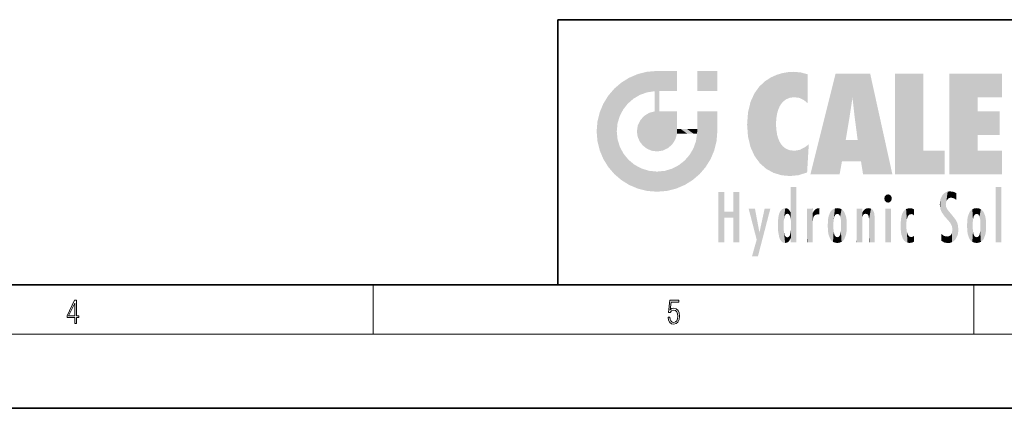
# Model space of a CAD drawing. Extents: x 0 to 420, y 0 to 297.
# Drawn here: x 186 to 266, y 0 to 32 of the extents above; entities that cross this region are included whole.
import ezdxf

# ---------------------------------------------------------------- set-up
doc = ezdxf.new("R2010")
doc.units = 0

msp = doc.modelspace()

# ---------------------------------------------------------------- linework, layer by layer
at = {"color": 7, "lineweight": 35}
for p, q in [((230, 31.5), (230, 10)), ((230, 31.5), (410, 31.5)), ((20, 10), (410, 10)), ((230, 10), (410, 10)), ((0, 0), (420, 0))]:
    msp.add_line(p, q, dxfattribs=at)
at = {"color": 7, "lineweight": 13}
for p, q in [((215, 6), (215, 10)), ((263.75, 6), (263.75, 10)), ((414, 6), (16, 6))]:
    msp.add_line(p, q, dxfattribs=at)
for points in [[(190.807846, 6.874945), (190.945541, 6.874945), (190.945541, 7.356169), (191.137482, 7.356169), (191.137482, 7.503595), (190.945541, 7.503595), (190.945541, 8.76368), (190.797424, 8.76368), (190.179901, 7.503595), (190.179901, 7.356169), (190.807846, 7.356169)], [(190.807846, 7.503595), (190.305069, 7.503595), (190.807846, 8.532803)], [(238.931976, 7.37564), (238.969543, 7.141982), (239.065506, 6.966739), (239.207367, 6.858255), (239.395126, 6.819312), (239.591232, 6.8666), (239.739349, 6.991774), (239.835327, 7.194833), (239.868698, 7.467434), (239.835327, 7.73169), (239.74353, 7.93475), (239.599579, 8.062706), (239.41391, 8.109993), (239.240753, 8.076613), (239.11557, 7.984819), (239.186508, 8.616252), (239.801941, 8.616252), (239.801941, 8.76368), (239.088455, 8.76368), (238.977875, 7.770633), (239.092621, 7.770633), (239.213623, 7.912497), (239.390961, 7.962566), (239.530731, 7.926405), (239.637131, 7.826266), (239.701797, 7.667712), (239.726837, 7.459089), (239.703888, 7.250466), (239.639221, 7.097476), (239.534912, 7.000119), (239.399292, 6.966739), (239.263687, 6.994555), (239.161469, 7.078004), (239.094711, 7.20596), (239.067581, 7.37564)]]:
    msp.add_lwpolyline(points, close=True, dxfattribs=at)
at = {"color": 114, "lineweight": 5}
for points in [[(237.243805, 27.282043), (236.490585, 27.096561), (237.235016, 25.611378), (236.653412, 25.40386)], [(237.243805, 27.282043), (237.235016, 25.611378), (238.037811, 27.346109), (237.861588, 25.706188)], [(238.214035, 24.082113), (238.037811, 27.346109), (238.037811, 20.820063), (237.861588, 25.706188)], [(238.158676, 27.346109), (238.077209, 27.346109), (238.214035, 24.082113), (238.037811, 27.346109)], [(238.34549, 27.346109), (238.158676, 27.346109), (238.227036, 25.714863), (238.214035, 25.714878)], [(238.214035, 25.714878), (238.158676, 27.346109), (238.214035, 24.096693), (238.214035, 24.082113)], [(238.34549, 27.346109), (238.227036, 25.714863), (238.853317, 27.346109), (238.941437, 25.713987)], [(239.654266, 27.346109), (238.853317, 27.346109), (239.394394, 25.713432), (238.941437, 25.713987)], [(239.654266, 27.346109), (239.394394, 25.713432), (239.633698, 25.713139), (239.561035, 25.713228)], [(239.654266, 27.346109), (239.633698, 25.713139), (239.668839, 25.713097)], [(239.668839, 27.346109), (239.654266, 27.346109), (239.668839, 25.727676), (239.668839, 25.713097)], [(239.668839, 27.346109), (239.668839, 25.727676), (239.668839, 27.038059), (239.668839, 26.529602)], [(239.668839, 27.346109), (239.668839, 27.038059), (239.668839, 27.306671), (239.668839, 27.225105)], [(242.932831, 27.346109), (242.932831, 25.71509), (241.301804, 27.346109), (241.301804, 25.71509)], [(242.932831, 27.346109), (241.301804, 27.346109), (242.932831, 27.346109)], [(248.225143, 27.173529), (247.761185, 27.036129), (247.872559, 24.20422), (247.788864, 23.920311)], [(248.225143, 27.173529), (247.872559, 24.20422), (248.111923, 24.675468), (247.987885, 24.471178)], [(248.225143, 27.173529), (248.111923, 24.675468), (248.686157, 27.252592), (248.262955, 24.855347)], [(248.262955, 24.855347), (248.509949, 25.047398), (248.686157, 27.252592), (248.813705, 25.172501)], [(248.686157, 27.252592), (248.813705, 25.172501), (249.077774, 27.275316), (249.179199, 25.217192)], [(249.077774, 27.275316), (249.179199, 25.217192), (249.676224, 27.230614), (249.594284, 25.161049)], [(249.676224, 27.230614), (249.594284, 25.161049), (249.967041, 24.97489)], [(250.24939, 27.080276), (249.676224, 27.230614), (250.24939, 24.740677), (249.967041, 24.97489)], [(235.146851, 26.401667), (234.576492, 25.912409), (234.835953, 23.087656), (234.773834, 22.451082)], [(235.146851, 26.401667), (234.835953, 23.087656), (235.297256, 24.22278), (235.014389, 23.682144)], [(235.146851, 26.401667), (235.297256, 24.22278), (235.788254, 26.799744)], [(235.297256, 24.22278), (235.672638, 24.697792), (235.788254, 26.799744), (236.128647, 25.095409)], [(235.788254, 26.799744), (236.128647, 25.095409), (236.490585, 27.096561), (236.653412, 25.40386)], [(246.340286, 26.084427), (246.383911, 19.863441), (246.795135, 26.508978), (246.901733, 19.408924)], [(246.795135, 26.508978), (246.901733, 19.408924), (247.283432, 26.823689), (247.49231, 19.084898)], [(247.283432, 26.823689), (247.49231, 19.084898), (247.761185, 27.036129)], [(247.49231, 19.084898), (247.692169, 23.050819), (247.761185, 27.036129), (247.714249, 23.477276)], [(247.761185, 27.036129), (247.714249, 23.477276), (247.788864, 23.920311)], [(250.24939, 27.080276), (250.24939, 24.740677), (250.24939, 25.910477), (250.24939, 24.761557)], [(250.24939, 27.080276), (250.24939, 25.910477), (250.24939, 26.906931), (250.24939, 26.638954)], [(250.24939, 27.080276), (250.24939, 26.906931), (250.24939, 27.023785)], [(252.850708, 18.967134), (252.523972, 27.134508), (250.48497, 18.967134)], [(255.329041, 27.134508), (252.523972, 27.134508), (254.067398, 23.646654), (253.898407, 25.184814)], [(253.898407, 25.184814), (252.523972, 27.134508), (253.042221, 20.017813), (252.850708, 18.967134)], [(255.329041, 27.134508), (254.067398, 23.646654), (254.089752, 23.475666), (254.074722, 23.590559)], [(255.329041, 27.134508), (254.089752, 23.475666), (254.211884, 22.541525), (254.123657, 23.216351)], [(255.329041, 27.134508), (254.211884, 22.541525), (254.315231, 21.751013), (254.313477, 21.764442)], [(255.329041, 27.134508), (254.315231, 21.751013), (254.75444, 18.967134), (254.585449, 20.017813)], [(255.329041, 27.134508), (254.75444, 18.967134), (257.131531, 18.967134)], [(257.345825, 27.134508), (259.643982, 27.134508), (257.345825, 18.967134), (259.643982, 20.895159)], [(264.061859, 25.206451), (261.763672, 18.967134), (266.033112, 27.134508), (261.763672, 27.134508)], [(264.061859, 25.206451), (266.033112, 27.134508), (266.033112, 25.206451)], [(234.576492, 18.989834), (234.576492, 25.912409), (234.087234, 25.342047)], [(235.146851, 18.500574), (234.773834, 22.451082), (234.576492, 18.989834), (234.576492, 25.912409)], [(238.037811, 20.820063), (237.861588, 25.706188), (237.861588, 25.691595)], [(238.037811, 20.820063), (237.861588, 25.691595), (237.861588, 24.380198), (237.861588, 24.889048)], [(238.214035, 25.714878), (238.214035, 24.096693), (238.214035, 25.406876), (238.214035, 24.898495)], [(238.214035, 25.714878), (238.214035, 25.406876), (238.214035, 25.675446), (238.214035, 25.593891)], [(245.943573, 25.535473), (245.954269, 20.448957), (246.340286, 26.084427), (246.383911, 19.863441)], [(233.689148, 24.700661), (234.087234, 19.560194), (234.087234, 25.342047), (234.576492, 18.989834)], [(245.423218, 24.006113), (245.628265, 21.165981), (245.629669, 24.847553), (245.954269, 20.448957)], [(245.629669, 24.847553), (245.954269, 20.448957), (245.943573, 25.535473)], [(253.898407, 25.184814), (253.042221, 20.017813), (253.352341, 21.787449), (253.346283, 21.751013)], [(253.898407, 25.184814), (253.352341, 21.787449), (253.394485, 22.040693), (253.365005, 21.863541)], [(253.898407, 25.184814), (253.394485, 22.040693), (253.658249, 23.625854), (253.477814, 22.541525)], [(253.898407, 25.184814), (253.658249, 23.625854), (253.78006, 24.415667), (253.661713, 23.646654)], [(264.061859, 20.895159), (261.763672, 18.967134), (264.061859, 24.068939), (264.061859, 25.206451)], [(233.206848, 23.245119), (233.392334, 20.903917), (233.392334, 23.998325), (233.689148, 20.201582)], [(233.392334, 23.998325), (233.689148, 20.201582), (233.689148, 24.700661), (234.087234, 19.560194)], [(237.398834, 23.948868), (237.607224, 20.878925), (237.861588, 24.071909)], [(238.037811, 20.820063), (237.861588, 24.111378), (237.607224, 20.878925), (237.861588, 24.071909)], [(238.037811, 20.820063), (237.861588, 24.380198), (237.861588, 24.111378), (237.861588, 24.193008)], [(238.517502, 20.893499), (238.249176, 24.082113), (238.037811, 20.820063), (238.214035, 24.082113)], [(238.517502, 20.893499), (238.48848, 24.082113), (238.249176, 24.082113), (238.321838, 24.082113)], [(238.517502, 20.893499), (238.94223, 21.098566), (238.48848, 24.082113), (238.941437, 24.082113)], [(239.655838, 24.082113), (238.941437, 24.082113), (239.2892, 21.412397), (238.94223, 21.098566)], [(239.655838, 24.082113), (239.2892, 21.412397), (239.65863, 22.274885), (239.535599, 21.812126)], [(239.668839, 24.082113), (239.655838, 24.082113), (239.668839, 22.627289), (239.65863, 22.274885)], [(239.668839, 24.082113), (239.668839, 22.627289), (239.668839, 23.354702), (239.668839, 22.640282)], [(239.668839, 24.082113), (239.668839, 23.354702), (239.668839, 23.974308), (239.668839, 23.807673)], [(239.668839, 24.082113), (239.668839, 23.974308), (239.668839, 24.046974)], [(241.499146, 18.989834), (241.422668, 24.082113), (241.301804, 24.082113), (241.341202, 24.082113)], [(241.499146, 18.989834), (241.301804, 24.082113), (241.301804, 23.354702), (241.301804, 24.06912)], [(241.422668, 24.082113), (241.499146, 18.989834), (241.609482, 24.082113), (241.988403, 19.560194)], [(241.609482, 24.082113), (241.988403, 19.560194), (242.117325, 24.082113), (242.38649, 20.201582)], [(242.117325, 24.082113), (242.38649, 20.201582), (242.918274, 24.082113), (242.683304, 20.903917)], [(242.918274, 24.082113), (242.683304, 20.903917), (242.86879, 21.657124)], [(242.86879, 21.657124), (242.932846, 22.45112), (242.918274, 24.082113), (242.932831, 23.774445)], [(242.918274, 24.082113), (242.932831, 23.774445), (242.932831, 24.082113), (242.932831, 23.961258)], [(242.932831, 24.082113), (242.932831, 23.961258), (242.932831, 24.042723)], [(245.348923, 22.996586), (245.421326, 22.015022), (245.423218, 24.006113), (245.628265, 21.165981)], [(264.061859, 20.895159), (264.061859, 24.068939), (264.061859, 22.140915)], [(264.061859, 22.140915), (264.061859, 24.068939), (265.830505, 22.140915), (265.830505, 24.068939)], [(233.142792, 22.45112), (233.206848, 21.657124), (233.206848, 23.245119), (233.392334, 20.903917)], [(236.480225, 22.930769), (236.631393, 21.631723), (236.685287, 23.355495), (236.887741, 21.301023)], [(236.685287, 23.355495), (236.887741, 21.301023), (236.9991, 23.702463), (237.218445, 21.044668)], [(236.9991, 23.702463), (237.218445, 21.044668), (237.398834, 23.948868), (237.607224, 20.878925)], [(241.499146, 18.989834), (241.301804, 23.354702), (241.301804, 22.735096), (241.301804, 22.90173)], [(242.932846, 23.266617), (242.932831, 23.774445), (242.932846, 22.465685), (242.932846, 22.45112)], [(235.030334, 21.180571), (234.840149, 21.793262), (235.146851, 18.500574), (234.773834, 22.451082)], [(236.406799, 22.451082), (236.465652, 22.020498), (236.480225, 22.930769), (236.631393, 21.631723)], [(239.668839, 22.627289), (239.65863, 22.274885), (239.708267, 22.627289), (239.673218, 22.274885)], [(240.475769, 22.274885), (239.708267, 22.627289), (239.673218, 22.274885)], [(240.475769, 22.274885), (239.976883, 22.627289), (239.708267, 22.627289), (239.789841, 22.627289)], [(240.475769, 22.274885), (240.984619, 22.274885), (239.976883, 22.627289), (240.485321, 22.627289)], [(241.287231, 22.627289), (240.485321, 22.627289), (241.171814, 22.274885), (240.984619, 22.274885)], [(241.287231, 22.627289), (241.171814, 22.274885), (241.292908, 22.274885), (241.253433, 22.274885)], [(241.499146, 18.989834), (241.301804, 22.627289), (241.198105, 21.648308), (241.292908, 22.274885)], [(241.287231, 22.627289), (241.292908, 22.274885), (241.301804, 22.627289)], [(241.499146, 18.989834), (241.301804, 22.735096), (241.301804, 22.627289), (241.301804, 22.662428)], [(248.140198, 18.890856), (247.714096, 22.606712), (247.49231, 19.084898), (247.692169, 23.050819)], [(247.869644, 21.874062), (247.787628, 22.157452), (248.140198, 18.890856), (247.714096, 22.606712)], [(241.499146, 18.989834), (241.198105, 21.648308), (240.928787, 18.500574), (240.990585, 21.066689)], [(248.140198, 18.890856), (247.982239, 21.610163), (247.869644, 21.874062)], [(248.140198, 18.890856), (248.249557, 21.234249), (247.982239, 21.610163), (248.102951, 21.409719)], [(254.585449, 20.017813), (253.399994, 21.751013), (253.042221, 20.017813), (253.346283, 21.751013)], [(254.585449, 20.017813), (254.223114, 21.751013), (253.399994, 21.751013), (254.084244, 21.751013)], [(254.585449, 20.017813), (254.315231, 21.751013), (254.223114, 21.751013), (254.284943, 21.751013)], [(235.331268, 20.626133), (235.030334, 21.180571), (235.788254, 18.102497), (235.146851, 18.500574)], [(240.682144, 20.54192), (240.928787, 18.500574), (240.990585, 21.066689)], [(248.829926, 18.826288), (248.249557, 21.234249), (248.140198, 18.890856)], [(248.829926, 18.826288), (248.781952, 20.927324), (248.249557, 21.234249), (248.488678, 21.047979)], [(248.829926, 18.826288), (249.539612, 18.89942), (248.781952, 20.927324), (249.133987, 20.884413)], [(249.539612, 18.89942), (249.406921, 20.904562), (249.133987, 20.884413)], [(250.21553, 19.118832), (249.648804, 20.963295), (249.539612, 18.89942), (249.406921, 20.904562)], [(250.216736, 19.139231), (250.04631, 21.165112), (250.21553, 19.118832), (249.648804, 20.963295)], [(250.347366, 21.349228), (250.350632, 21.404415), (250.216736, 19.139231), (250.04631, 21.165112)], [(250.347366, 21.349228), (250.216736, 19.139231), (250.32515, 20.97328), (250.283081, 20.261623)], [(250.347366, 21.349228), (250.32515, 20.97328), (250.340622, 21.235071)], [(257.345825, 18.967134), (259.643982, 20.895159), (261.367554, 18.967134), (261.367554, 20.895159)], [(264.061859, 20.895159), (266.033112, 20.895159), (261.763672, 18.967134), (266.033112, 18.967134)], [(235.331268, 20.626133), (235.788254, 18.102497), (235.729828, 20.143074)], [(235.729828, 20.143074), (235.788254, 18.102497), (236.212891, 19.744514), (236.490585, 17.805679)], [(239.809525, 19.710505), (240.287384, 18.102497), (240.284531, 20.085894)], [(240.682144, 20.54192), (240.284531, 20.085894), (240.928787, 18.500574), (240.287384, 18.102497)], [(236.212891, 19.744514), (236.490585, 17.805679), (236.767319, 19.443583), (237.243805, 17.620199)], [(236.767319, 19.443583), (237.243805, 17.620199), (237.380005, 19.253397), (238.037811, 17.556133)], [(237.380005, 19.253397), (238.037811, 17.556133), (238.037811, 19.187086), (238.831833, 17.620199)], [(238.037811, 19.187086), (238.831833, 17.620199), (238.674393, 19.249208)], [(238.674393, 19.249208), (238.831833, 17.620199), (239.26889, 19.427645), (239.585037, 17.805679)], [(239.26889, 19.427645), (239.585037, 17.805679), (239.809525, 19.710505), (240.287384, 18.102497)], [(248.903397, 15.112939), (248.888428, 15.302769), (248.891129, 17.625853), (248.88855, 17.080669)], [(248.903397, 15.112939), (248.891129, 17.625853), (248.892426, 17.90152), (248.892029, 17.818693)], [(248.903397, 15.112939), (248.892426, 17.90152), (248.914917, 17.941181), (248.892609, 17.941181)], [(248.903397, 15.112939), (248.914917, 17.941181), (248.907272, 14.816108)], [(248.950485, 13.445845), (248.907272, 14.816108), (249.23201, 17.941181), (248.914917, 17.941181)], [(248.950485, 13.445845), (249.23201, 17.941181), (249.053925, 13.445845)], [(249.303146, 13.445845), (249.053925, 13.445845), (249.303146, 17.941181), (249.23201, 17.941181)], [(249.350845, 13.445845), (249.303146, 13.445845), (249.350845, 17.906908), (249.350845, 17.941181)], [(249.303146, 13.445845), (249.303146, 17.941181), (249.350845, 17.941181)], [(249.350845, 13.445845), (249.350845, 17.906908), (249.350845, 14.412038), (249.350845, 15.952339)], [(261.61676, 17.564173), (261.51886, 16.810593), (261.802338, 17.583727), (261.668152, 17.000961)], [(261.668152, 17.000961), (261.774536, 17.055223), (261.802338, 17.583727), (261.89975, 17.074581)], [(261.802338, 17.583727), (261.89975, 17.074581), (262.071594, 17.554585), (262.143768, 17.015884)], [(265.982269, 17.941181), (265.982269, 13.445845), (265.524078, 17.941181), (265.524078, 13.445845)], [(265.982269, 17.941181), (265.524078, 17.941181), (265.982269, 17.941181)], [(243.495056, 15.937251), (243.495056, 13.445845), (243.495056, 17.529495), (243.00766, 13.445845)], [(243.495056, 17.529495), (243.00766, 13.445845), (243.00766, 17.529495)], [(244.718552, 17.529495), (244.231079, 15.466035), (244.231079, 15.937251), (243.495056, 15.466035)], [(244.718552, 13.445845), (244.231079, 13.445845), (244.718552, 17.529495), (244.231079, 15.466035)], [(244.718552, 17.529495), (244.231079, 15.937251), (244.231079, 17.529495)], [(248.888428, 15.302769), (248.88298, 15.900322), (248.88855, 17.080669)], [(256.52063, 16.836887), (256.630585, 17.299248), (256.478912, 17.009604), (256.52063, 17.178501)], [(256.52063, 16.836887), (256.935852, 17.299248), (256.630585, 17.299248), (256.786041, 17.345379)], [(256.52063, 16.836887), (257.088226, 17.009604), (256.935852, 17.299248), (257.045624, 17.178501)], [(256.52063, 16.836887), (256.935852, 16.714718), (257.088226, 17.009604), (257.045624, 16.836887)], [(256.52063, 16.836887), (256.630585, 16.714718), (256.935852, 16.714718), (256.786041, 16.668377)], [(261.035492, 16.129967), (261.029785, 16.943932), (260.978516, 16.538387)], [(261.035492, 16.129967), (261.125671, 15.906108), (261.029785, 16.943932), (261.183868, 17.276356)], [(261.383331, 15.538221), (261.305298, 17.409313), (261.125671, 15.906108), (261.183868, 17.276356)], [(261.383331, 15.538221), (261.465973, 16.549204), (261.305298, 17.409313), (261.454956, 17.50802)], [(261.61676, 17.564173), (261.454956, 17.50802), (261.51886, 16.810593), (261.465973, 16.549204)], [(262.071594, 17.554585), (262.143768, 17.015884), (262.319031, 17.448257), (262.318787, 17.42164)], [(262.317291, 17.255701), (262.31842, 17.379187), (262.143768, 17.015884), (262.318787, 17.42164)], [(262.317291, 17.255701), (262.143768, 17.015884), (262.314636, 16.95821), (262.314117, 16.901283)], [(246.125641, 13.667894), (245.472443, 16.180971), (246.344986, 14.274477), (245.984222, 16.180971)], [(246.227966, 12.324745), (246.344986, 14.274477), (247.232132, 16.180971), (246.354691, 14.274477)], [(247.232132, 16.180971), (246.354691, 14.274477), (246.769073, 16.180971)], [(248.025726, 13.678757), (248.032227, 15.968724), (248.188568, 13.478816), (248.19873, 16.153973)], [(248.188568, 13.478816), (248.19873, 16.153973), (248.29834, 13.422511)], [(248.444183, 16.224279), (248.331146, 15.305006), (248.19873, 16.153973), (248.318085, 15.115333)], [(248.19873, 16.153973), (248.318085, 15.115333), (248.29834, 13.422511), (248.317459, 14.816114)], [(248.466553, 15.701984), (248.389664, 15.57155), (248.444183, 16.224279), (248.331146, 15.305006)], [(248.641327, 16.180151), (248.466553, 15.701984), (248.444183, 16.224279)], [(248.641327, 16.180151), (248.619614, 15.769328), (248.466553, 15.701984), (248.519409, 15.74395)], [(248.619614, 15.769328), (248.641327, 16.180151), (248.710373, 15.74377), (248.738861, 16.106903)], [(248.710373, 15.74377), (248.738861, 16.106903), (248.758835, 15.701528), (248.882874, 15.877683)], [(250.555115, 13.445845), (250.259827, 16.180971), (250.23468, 13.445845), (250.212143, 16.180971)], [(250.23468, 13.445845), (250.212143, 16.180971), (250.212143, 16.152027)], [(250.23468, 13.445845), (250.212143, 16.152027), (250.212143, 13.881045), (250.212143, 14.627445)], [(250.647995, 16.180971), (250.330948, 16.180971), (250.555115, 13.445845), (250.259827, 16.180971)], [(250.555115, 13.445845), (250.626999, 13.445845), (250.647995, 16.180971), (250.675201, 13.445845)], [(250.670288, 16.180971), (250.647995, 16.180971), (250.670288, 15.870038), (250.670288, 15.845119)], [(250.647995, 16.180971), (250.675201, 13.445845), (250.670288, 15.845119), (250.675201, 15.168117)], [(250.670288, 16.180971), (250.670288, 15.870038), (250.670288, 16.117584), (250.670288, 16.013044)], [(250.680038, 15.845119), (250.715637, 15.466833), (250.781006, 16.018089)], [(250.715637, 15.466833), (250.771454, 15.577068), (250.781006, 16.018089), (250.855713, 15.658415)], [(250.781006, 16.018089), (250.855713, 15.658415), (250.910889, 16.141848), (250.971924, 15.708767)], [(250.910889, 16.141848), (250.971924, 15.708767), (251.043365, 16.203171), (251.123627, 15.726019)], [(251.201553, 16.224279), (251.043365, 16.203171), (251.162598, 15.723297), (251.123627, 15.726019)], [(251.201553, 16.224279), (251.162598, 15.723297), (251.201553, 15.74509), (251.201553, 15.720576)], [(251.201553, 16.224279), (251.201553, 15.74509), (251.201553, 16.171852), (251.201553, 16.093657)], [(251.959534, 14.05873), (252.090027, 15.901981), (252.090118, 13.725177), (252.189026, 16.033798)], [(252.090118, 13.725177), (252.189026, 16.033798), (252.189117, 13.593486), (252.315308, 16.135538)], [(252.189117, 13.593486), (252.315308, 16.135538), (252.315399, 13.49161)], [(252.472137, 16.201073), (252.368118, 15.291933), (252.315308, 16.135538), (252.355453, 15.102102)], [(252.315308, 16.135538), (252.355453, 15.102102), (252.315399, 13.49161)], [(252.505554, 15.690707), (252.427109, 15.559515), (252.472137, 16.201073), (252.368118, 15.291933)], [(252.66272, 16.224279), (252.505554, 15.690707), (252.472137, 16.201073)], [(252.66272, 16.224279), (252.662704, 15.758511), (252.505554, 15.690707), (252.559738, 15.732952)], [(252.66272, 16.224279), (252.853271, 16.201082), (252.662704, 15.758511), (252.765671, 15.732952)], [(252.853271, 16.201082), (252.819839, 15.690707), (252.765671, 15.732952)], [(253.010071, 16.135569), (252.8983, 15.559515), (252.853271, 16.201082), (252.819839, 15.690707)], [(252.96994, 15.102102), (252.957275, 15.291933), (253.010071, 16.135569), (252.8983, 15.559515)], [(253.010071, 16.135569), (252.96994, 14.521411), (252.96994, 15.102102), (252.969803, 14.805297)], [(253.136353, 16.033863), (253.010147, 13.491678), (253.010071, 16.135569), (252.96994, 14.521411)], [(253.235352, 15.902088), (253.136444, 13.593627), (253.136353, 16.033863), (253.010147, 13.491678)], [(254.275146, 16.180971), (254.227448, 16.180971), (254.524338, 13.445845), (254.275146, 13.445845)], [(254.275146, 13.445845), (254.227448, 16.180971), (254.227448, 14.99937), (254.227448, 16.160727)], [(254.275146, 16.180971), (254.524338, 13.445845), (254.346268, 16.180971)], [(254.66333, 16.180971), (254.346268, 16.180971), (254.627762, 13.445845), (254.524338, 13.445845)], [(254.66333, 16.180971), (254.627762, 13.445845), (254.685638, 13.445845)], [(254.685638, 16.180971), (254.66333, 16.180971), (254.685638, 13.461077), (254.685638, 13.445845)], [(254.685638, 16.180971), (254.685638, 13.461077), (254.685638, 14.830069), (254.685638, 14.298869)], [(254.685638, 16.180971), (254.685638, 14.830069), (254.685638, 15.110693), (254.685638, 15.025479)], [(254.685638, 16.180971), (254.685638, 15.110693), (254.685638, 15.866831), (254.685638, 15.151895)], [(254.685638, 16.180971), (254.685638, 15.866831), (254.685638, 16.023901), (254.685638, 15.890141)], [(254.685638, 16.180971), (254.685638, 16.023901), (254.685638, 16.121679)], [(254.695343, 15.866831), (254.701996, 15.505215), (254.781952, 16.016357)], [(254.701996, 15.505215), (254.757126, 15.661009), (254.781952, 16.016357), (254.837967, 15.739766)], [(254.781952, 16.016357), (254.837967, 15.739766), (254.890945, 16.128822), (254.963501, 15.769328)], [(254.890945, 16.128822), (254.963501, 15.769328), (255.026443, 16.199654), (255.068329, 15.750397)], [(255.026443, 16.199654), (255.068329, 15.750397), (255.192581, 16.224279)], [(255.068329, 15.750397), (255.142563, 15.69912), (255.192581, 16.224279), (255.20285, 15.594736)], [(255.192581, 16.224279), (255.20285, 15.594736), (255.399002, 16.186644), (255.236481, 15.336044)], [(255.258774, 13.445845), (255.575821, 13.445845), (255.236481, 15.336044), (255.399002, 16.186644)], [(255.575821, 13.445845), (255.539368, 16.083862), (255.399002, 16.186644)], [(255.646942, 13.445845), (255.645737, 15.871747), (255.575821, 13.445845), (255.539368, 16.083862)], [(257.010223, 16.180971), (257.010223, 13.445845), (256.552032, 16.180971), (256.552032, 13.445845)], [(257.010223, 16.180971), (256.552032, 16.180971), (257.010223, 16.180971)], [(258.082916, 13.598426), (258.040985, 15.977351), (257.976868, 13.75724), (257.947815, 15.811209)], [(258.223236, 13.480231), (258.241791, 16.157082), (258.082916, 13.598426), (258.040985, 15.977351)], [(258.278351, 14.513562), (258.266296, 14.837784), (258.223236, 13.480231), (258.241791, 16.157082)], [(258.241791, 16.157082), (258.304993, 15.335792), (258.52951, 16.224279), (258.390472, 15.574364)], [(258.266296, 14.837784), (258.278625, 15.157824), (258.241791, 16.157082), (258.304993, 15.335792)], [(258.390472, 15.574364), (258.503784, 15.698711), (258.52951, 16.224279), (258.670837, 15.747692)], [(258.52951, 16.224279), (258.670837, 15.747692), (258.717773, 16.202604), (258.798218, 15.7111)], [(258.895081, 16.132219), (258.717773, 16.202604), (258.885284, 15.617664), (258.798218, 15.7111)], [(258.895081, 16.132219), (258.885284, 15.617664), (258.895081, 15.671221), (258.895081, 15.617664)], [(258.895081, 16.132219), (258.895081, 15.671221), (258.895081, 16.06724), (258.895081, 15.951075)], [(261.624023, 15.276784), (261.49765, 16.312929), (261.383331, 15.538221), (261.465973, 16.549204)], [(261.624023, 15.276784), (261.620483, 16.083231), (261.49765, 16.312929), (261.602478, 16.105103)], [(261.649261, 16.048342), (261.620483, 16.083231), (261.83844, 15.014742), (261.624023, 15.276784)], [(261.649261, 16.048342), (261.83844, 15.014742), (261.73288, 15.946861)], [(263.490723, 16.034004), (263.490631, 13.593486), (263.391754, 15.902319), (263.391632, 13.725177)], [(263.616974, 16.135637), (263.616913, 13.49161), (263.490723, 16.034004), (263.490631, 13.593486)], [(263.616974, 16.135637), (263.656982, 14.521411), (263.616913, 13.49161), (263.669647, 14.334299)], [(263.773743, 16.201099), (263.669647, 15.291933), (263.616974, 16.135637)], [(263.669647, 15.291933), (263.656982, 15.102102), (263.616974, 16.135637), (263.656982, 14.521411)], [(263.773743, 16.201099), (263.807068, 15.690707), (263.669647, 15.291933), (263.728607, 15.559515)], [(263.964233, 16.224279), (263.807068, 15.690707), (263.773743, 16.201099)], [(263.964233, 16.224279), (263.964203, 15.758511), (263.807068, 15.690707), (263.861237, 15.732952)], [(263.964233, 16.224279), (264.154816, 16.201073), (263.964203, 15.758511), (264.067169, 15.732952)], [(264.154816, 16.201073), (264.121338, 15.690707), (264.067169, 15.732952)], [(264.311615, 16.135538), (264.199799, 15.559515), (264.154816, 16.201073), (264.121338, 15.690707)], [(264.271454, 15.102102), (264.258789, 15.291933), (264.311615, 16.135538), (264.199799, 15.559515)], [(264.271454, 14.521411), (264.311615, 16.135538), (264.258789, 14.334299), (264.311554, 13.49161)], [(264.271454, 14.521411), (264.271332, 14.805297), (264.311615, 16.135538), (264.271454, 15.102102)], [(264.311554, 13.49161), (264.311615, 16.135538), (264.437836, 13.593486), (264.437927, 16.033798)], [(264.437836, 13.593486), (264.437927, 16.033798), (264.536804, 13.725177), (264.536926, 15.901981)], [(244.231079, 15.937251), (243.495056, 15.466035), (243.495056, 15.937251), (243.495056, 13.445845)], [(247.86644, 14.347495), (247.849548, 14.848601), (247.953003, 13.859357), (247.867722, 15.339612)], [(247.867722, 15.339612), (247.906555, 15.609497), (247.953003, 13.859357), (247.95752, 15.800388)], [(247.953003, 13.859357), (247.95752, 15.800388), (248.025726, 13.678757), (248.032227, 15.968724)], [(248.758835, 15.701528), (248.882874, 15.877683), (248.830688, 15.570341)], [(248.888428, 15.302769), (248.830688, 15.570341), (248.88298, 15.900322), (248.882874, 15.877683)], [(250.670288, 15.845119), (250.675201, 15.168117), (250.680038, 15.845119), (250.715637, 15.466833)], [(251.887711, 14.805297), (251.914246, 15.313759), (251.914246, 14.308907), (251.959503, 15.566788)], [(251.914246, 14.308907), (251.959503, 15.566788), (251.959534, 14.05873), (252.090027, 15.901981)], [(253.365921, 15.566876), (253.235443, 13.725408), (253.235352, 15.902088), (253.136444, 13.593627)], [(253.411194, 15.313822), (253.365952, 14.058922), (253.365921, 15.566876), (253.235443, 13.725408)], [(253.437744, 14.805297), (253.411209, 14.30904), (253.411194, 15.313822), (253.365952, 14.058922)], [(254.695343, 15.866831), (254.685638, 15.866831), (254.701996, 15.505215), (254.688339, 15.384907)], [(254.688339, 15.384907), (254.685638, 15.866831), (254.685638, 15.151895)], [(255.258774, 13.445845), (255.236481, 15.336044), (255.236481, 14.234088), (255.236481, 15.315304)], [(255.694626, 13.445845), (255.678848, 15.698791), (255.646942, 13.445845), (255.645737, 15.871747)], [(255.694626, 15.325189), (255.678848, 15.698791), (255.694626, 13.45916), (255.694626, 13.445845)], [(255.694626, 15.325189), (255.694626, 13.45916), (255.694626, 14.898584), (255.694626, 14.229561)], [(255.694626, 15.325189), (255.694626, 14.898584), (255.694626, 15.269573), (255.694626, 15.155668)], [(257.79837, 14.789032), (257.822815, 14.325363), (257.828217, 15.340313), (257.863098, 14.085246)], [(257.828217, 15.340313), (257.863098, 14.085246), (257.881805, 15.619346), (257.976868, 13.75724)], [(257.976868, 13.75724), (257.947815, 15.811209), (257.881805, 15.619346)], [(261.73288, 15.946861), (261.83844, 15.014742), (261.934387, 15.702379), (261.96051, 14.775161)], [(261.934387, 15.702379), (261.96051, 14.775161), (261.972931, 15.655599), (262.007019, 14.491114)], [(261.972931, 15.655599), (262.007019, 14.491114), (262.229034, 15.340509)], [(262.265991, 13.709874), (262.229034, 15.340509), (262.136017, 13.572425), (262.007019, 14.491114)], [(262.43576, 14.049718), (262.326813, 15.184536), (262.265991, 13.709874), (262.229034, 15.340509)], [(262.494507, 14.458627), (262.432922, 14.931441), (262.43576, 14.049718), (262.326813, 15.184536)], [(263.21579, 14.308907), (263.18924, 14.805297), (263.261078, 15.56707), (263.21579, 15.313957)], [(263.261078, 15.56707), (263.261047, 14.05873), (263.21579, 14.308907)], [(263.391754, 15.902319), (263.391632, 13.725177), (263.261078, 15.56707), (263.261047, 14.05873)], [(264.536804, 13.725177), (264.536926, 15.901981), (264.667419, 14.05873), (264.66745, 15.566788)], [(264.667419, 14.05873), (264.66745, 15.566788), (264.712677, 14.308907), (264.712708, 15.313759)], [(264.712677, 14.308907), (264.712708, 15.313759), (264.739227, 14.805297)], [(248.29834, 13.422511), (248.317459, 14.816114), (248.318085, 14.513367)], [(248.331146, 14.322731), (248.42955, 13.40254), (248.318085, 14.513367), (248.29834, 13.422511)], [(248.903397, 14.51813), (248.892609, 13.771784), (248.888428, 14.327185), (248.892609, 13.797904)], [(248.950485, 13.445845), (248.892609, 13.445845), (248.907272, 14.816108), (248.903397, 14.51813)], [(248.903397, 14.51813), (248.892609, 13.445845), (248.892609, 13.621874), (248.892609, 13.471964)], [(248.903397, 14.51813), (248.892609, 13.621874), (248.892609, 13.771784), (248.892609, 13.731461)], [(249.350845, 13.445845), (249.350845, 14.412038), (249.350845, 13.571055), (249.350845, 13.828361)], [(250.675201, 15.168117), (250.675201, 13.445845), (250.675201, 14.164061), (250.675201, 13.458049)], [(250.675201, 15.168117), (250.675201, 14.164061), (250.675201, 15.012761), (250.675201, 14.777164)], [(250.675201, 15.168117), (250.675201, 15.012761), (250.675201, 15.117146)], [(252.355453, 15.102102), (252.355453, 14.521411), (252.315399, 13.49161), (252.368118, 14.334299)], [(252.355606, 14.805297), (252.355453, 14.521411), (252.355453, 15.102102)], [(253.010147, 13.491678), (252.957275, 14.334299), (252.96994, 14.521411)], [(254.275146, 13.445845), (254.227448, 14.99937), (254.227448, 13.684259), (254.227448, 14.047142)], [(258.360748, 13.422839), (258.304138, 14.324327), (258.223236, 13.480231), (258.278351, 14.513562)], [(262.136017, 13.572425), (262.007019, 14.491114), (261.979614, 13.470026), (261.962952, 14.208882)], [(263.657135, 14.805297), (263.656982, 14.521411), (263.656982, 15.102102)], [(246.227966, 12.324745), (245.745407, 12.324745), (246.344986, 14.274477), (246.125641, 13.667894)], [(248.331146, 14.322731), (248.389664, 14.055454), (248.42955, 13.40254), (248.466553, 13.924851)], [(248.42955, 13.40254), (248.466553, 13.924851), (248.641693, 13.452075), (248.519409, 13.882858)], [(248.519409, 13.882858), (248.619614, 13.857473), (248.641693, 13.452075), (248.710373, 13.883213)], [(248.641693, 13.452075), (248.710373, 13.883213), (248.742447, 13.534947), (248.758835, 13.925757)], [(248.742447, 13.534947), (248.758835, 13.925757), (248.892609, 13.797904), (248.830688, 14.057858)], [(248.892609, 13.797904), (248.830688, 14.057858), (248.888428, 14.327185)], [(250.23468, 13.445845), (250.212143, 13.881045), (250.212143, 13.500749), (250.212143, 13.615227)], [(252.315399, 13.49161), (252.368118, 14.334299), (252.472183, 13.425858), (252.427094, 14.067889)], [(252.472183, 13.425858), (252.427094, 14.067889), (252.505554, 13.936457)], [(252.66272, 13.40254), (252.472183, 13.425858), (252.559738, 13.894021), (252.505554, 13.936457)], [(252.66272, 13.40254), (252.559738, 13.894021), (252.765671, 13.894021), (252.66272, 13.86831)], [(252.66272, 13.40254), (252.765671, 13.894021), (252.853317, 13.425877)], [(252.765671, 13.894021), (252.819839, 13.936457), (252.853317, 13.425877), (252.8983, 14.067889)], [(252.853317, 13.425877), (252.8983, 14.067889), (253.010147, 13.491678), (252.957275, 14.334299)], [(254.275146, 13.445845), (254.227448, 13.684259), (254.227448, 13.474788), (254.227448, 13.523959)], [(255.258774, 13.445845), (255.236481, 14.234088), (255.236481, 13.558049), (255.236481, 13.734694)], [(258.360748, 13.422839), (258.524597, 13.40254), (258.304138, 14.324327), (258.387604, 14.066286)], [(258.524597, 13.40254), (258.498138, 13.93097), (258.387604, 14.066286)], [(258.717133, 13.428255), (258.661072, 13.879147), (258.524597, 13.40254), (258.498138, 13.93097)], [(258.895081, 13.510803), (258.751007, 13.892576), (258.717133, 13.428255), (258.661072, 13.879147)], [(258.895081, 13.982039), (258.751007, 13.892576), (258.895081, 13.533739), (258.895081, 13.510803)], [(258.895081, 13.982039), (258.895081, 13.533739), (258.895081, 13.932988), (258.895081, 13.859834)], [(261.348999, 13.438418), (261.294342, 13.996536), (261.09552, 14.107046), (261.09552, 14.133665)], [(261.348999, 13.438418), (261.09552, 14.107046), (261.09552, 13.643588), (261.09552, 13.728506)], [(261.348999, 13.438418), (261.09552, 13.643588), (261.09552, 13.586657)], [(261.40097, 13.950713), (261.294342, 13.996536), (261.631683, 13.391703), (261.348999, 13.438418)], [(261.40097, 13.950713), (261.631683, 13.391703), (261.578064, 13.922432)], [(261.578064, 13.922432), (261.631683, 13.391703), (261.714783, 13.943495), (261.815491, 13.411979)], [(261.714783, 13.943495), (261.815491, 13.411979), (261.823578, 14.00247), (261.979614, 13.470026)], [(261.823578, 14.00247), (261.979614, 13.470026), (261.905853, 14.09304)], [(261.979614, 13.470026), (261.962952, 14.208882), (261.905853, 14.09304)], [(263.616913, 13.49161), (263.669647, 14.334299), (263.773682, 13.425858), (263.728607, 14.067889)], [(263.773682, 13.425858), (263.728607, 14.067889), (263.807068, 13.936457)], [(263.964203, 13.40254), (263.773682, 13.425858), (263.861237, 13.894021), (263.807068, 13.936457)], [(263.964203, 13.40254), (263.861237, 13.894021), (264.067169, 13.894021), (263.964203, 13.86831)], [(263.964203, 13.40254), (264.067169, 13.894021), (264.154755, 13.425858)], [(264.067169, 13.894021), (264.121338, 13.936457), (264.154755, 13.425858), (264.199799, 14.067889)], [(264.154755, 13.425858), (264.199799, 14.067889), (264.311554, 13.49161), (264.258789, 14.334299)], [(249.350845, 13.445845), (249.350845, 13.571055), (249.350845, 13.492214)], [(250.23468, 13.445845), (250.212143, 13.500749), (250.212143, 13.445845)], [(254.275146, 13.445845), (254.227448, 13.474788), (254.227448, 13.445845)], [(255.258774, 13.445845), (255.236481, 13.558049), (255.236481, 13.445845), (255.236481, 13.482178)]]:
    msp.add_solid(points, dxfattribs=at)

doc.saveas('drawing.dxf')
